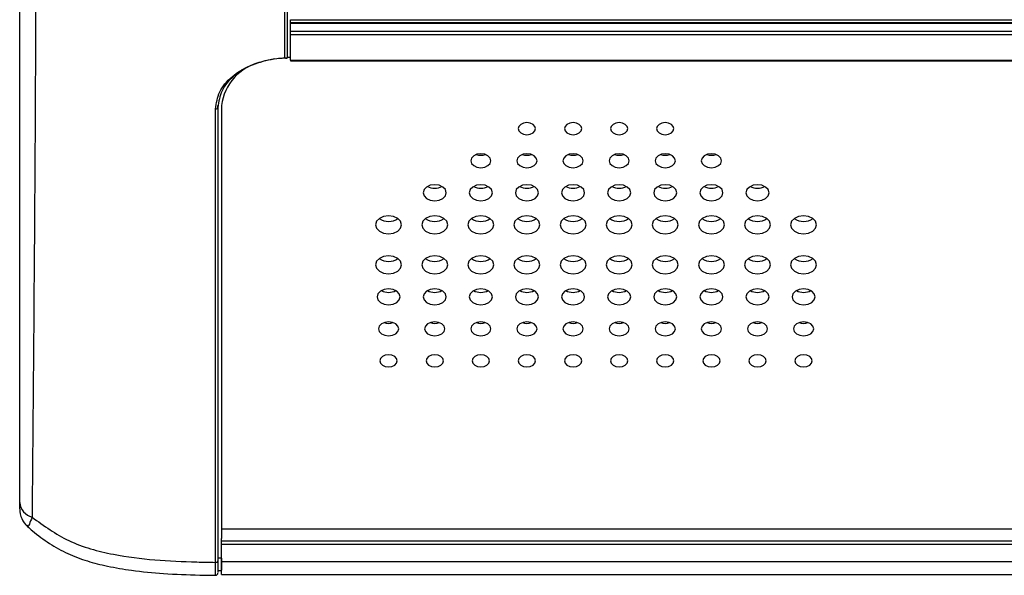
# Model space of a CAD drawing. Extents: x 1 to 595, y 1 to 421.
# Drawn here: x 144 to 229, y 177 to 225 of the extents above; entities that cross this region are included whole.
import ezdxf

# ---------------------------------------------------------------- set-up
doc = ezdxf.new("R2010")
doc.units = 0
doc.layers.get('0').update_dxf_attribs({"linetype": 'CONTINUOUS'})

msp = doc.modelspace()

# ---------------------------------------------------------------- linework, layer by layer
at = {"color": 7, "linetype": 'CONTINUOUS'}
for p, q in [((167.55777, 224.55999), (167.55777, 224.81423)), ((167.55777, 224.5599), (167.55777, 224.55999)), ((167.55777, 224.51216), (167.55777, 224.5599)), ((167.55777, 224.02741), (167.55777, 224.51216)), ((167.55777, 224.49953), (420.55777, 224.49953)), ((167.55777, 223.81062), (167.55777, 224.02741)), ((167.55777, 223.52782), (167.55777, 223.81062)), ((167.55777, 221.30371), (167.55777, 223.52782)), ((167.25777, 221.51506), (166.51959, 221.44927)), ((167.25777, 221.51589), (167.25777, 221.51506)), ((167.55777, 221.52588), (167.2676, 221.521)), ((167.55777, 221.30371), (167.55777, 221.24751)), ((167.55777, 221.24751), (420.55777, 221.24751)), ((161.25777, 217.23214), (161.25777, 217.35567)), ((161.55777, 217.35567), (161.55777, 179.78252)), ((144.76193, 180.85232), (144.73825, 180.92904)), ((161.55777, 180.60106), (426.55777, 180.60106)), ((161.55777, 179.56573), (161.55777, 179.78252)), ((161.55777, 179.28293), (161.55777, 179.56573)), ((161.55777, 177.78294), (161.55777, 179.28293)), ((161.55777, 176.65884), (161.55777, 177.78294)), ((161.22027, 177.01015), (161.55777, 177.01015)), ((161.55777, 176.65884), (426.55777, 176.65884))]:
    msp.add_line(p, q, dxfattribs=at)
at = {"color": 8, "linetype": 'CONTINUOUS'}
for p, q in [((167.55777, 224.81423), (420.55777, 224.81423)), ((167.55777, 224.55999), (420.55777, 224.55999)), ((167.55777, 223.81062), (420.55777, 223.81062)), ((167.55777, 223.52782), (420.55777, 223.52782)), ((167.55777, 221.30371), (420.55777, 221.30371)), ((161.55777, 179.56573), (426.55777, 179.56573)), ((161.55777, 179.28293), (426.55777, 179.28293)), ((161.55777, 178.06744), (161.25777, 178.06744)), ((161.55777, 177.78294), (426.55777, 177.78294))]:
    msp.add_line(p, q, dxfattribs=at)
at = {"color": 7, "linetype": 'CONTINUOUS', "flags": 128}
for points in [[(188.80777, 215.35275), (188.75068, 215.55224), (188.5881, 215.72135), (188.34478, 215.83435), (188.05777, 215.87403), (187.77076, 215.83435), (187.52744, 215.72135), (187.36486, 215.55224), (187.30777, 215.35275), (187.36486, 215.15327), (187.52744, 214.98416), (187.77076, 214.87116), (188.05777, 214.83148), (188.34478, 214.87116), (188.5881, 214.98416), (188.75068, 215.15327), (188.80777, 215.35275)], [(192.80777, 215.35275), (192.75068, 215.55224), (192.5881, 215.72135), (192.34478, 215.83435), (192.05777, 215.87403), (191.77076, 215.83435), (191.52744, 215.72135), (191.36486, 215.55224), (191.30777, 215.35275), (191.36486, 215.15327), (191.52744, 214.98416), (191.77076, 214.87116), (192.05777, 214.83148), (192.34478, 214.87116), (192.5881, 214.98416), (192.75068, 215.15327), (192.80777, 215.35275)], [(196.80777, 215.35275), (196.75068, 215.55224), (196.5881, 215.72135), (196.34478, 215.83435), (196.05777, 215.87403), (195.77076, 215.83435), (195.52744, 215.72135), (195.36486, 215.55224), (195.30777, 215.35275), (195.36486, 215.15327), (195.52744, 214.98416), (195.77076, 214.87116), (196.05777, 214.83148), (196.34478, 214.87116), (196.5881, 214.98416), (196.75068, 215.15327), (196.80777, 215.35275)], [(200.80777, 215.35275), (200.75068, 215.55224), (200.5881, 215.72135), (200.34478, 215.83435), (200.05777, 215.87403), (199.77076, 215.83435), (199.52744, 215.72135), (199.36486, 215.55224), (199.30777, 215.35275), (199.36486, 215.15327), (199.52744, 214.98416), (199.77076, 214.87116), (200.05777, 214.83148), (200.34478, 214.87116), (200.5881, 214.98416), (200.75068, 215.15327), (200.80777, 215.35275)], [(184.93277, 212.57262), (184.86616, 212.80535), (184.67649, 213.00265), (184.39262, 213.13448), (184.05777, 213.18077), (183.72292, 213.13448), (183.43905, 213.00265), (183.24937, 212.80535), (183.18277, 212.57262), (183.24937, 212.33989), (183.43905, 212.14259), (183.72292, 212.01076), (184.05777, 211.96446), (184.39262, 212.01076), (184.67649, 212.14259), (184.86616, 212.33989), (184.93277, 212.57262)], [(188.93277, 212.57262), (188.86616, 212.80535), (188.67649, 213.00265), (188.39262, 213.13448), (188.05777, 213.18077), (187.72292, 213.13448), (187.43905, 213.00265), (187.24937, 212.80535), (187.18277, 212.57262), (187.24937, 212.33989), (187.43905, 212.14259), (187.72292, 212.01076), (188.05777, 211.96446), (188.39262, 212.01076), (188.67649, 212.14259), (188.86616, 212.33989), (188.93277, 212.57262)], [(192.93277, 212.57262), (192.86616, 212.80535), (192.67649, 213.00265), (192.39262, 213.13448), (192.05777, 213.18077), (191.72292, 213.13448), (191.43905, 213.00265), (191.24937, 212.80535), (191.18277, 212.57262), (191.24937, 212.33989), (191.43905, 212.14259), (191.72292, 212.01076), (192.05777, 211.96446), (192.39262, 212.01076), (192.67649, 212.14259), (192.86616, 212.33989), (192.93277, 212.57262)], [(196.93277, 212.57262), (196.86616, 212.80535), (196.67649, 213.00265), (196.39262, 213.13448), (196.05777, 213.18077), (195.72292, 213.13448), (195.43905, 213.00265), (195.24937, 212.80535), (195.18277, 212.57262), (195.24937, 212.33989), (195.43905, 212.14259), (195.72292, 212.01076), (196.05777, 211.96446), (196.39262, 212.01076), (196.67649, 212.14259), (196.86616, 212.33989), (196.93277, 212.57262)], [(200.93277, 212.57262), (200.86616, 212.80535), (200.67649, 213.00265), (200.39262, 213.13448), (200.05777, 213.18077), (199.72292, 213.13448), (199.43905, 213.00265), (199.24937, 212.80535), (199.18277, 212.57262), (199.24937, 212.33989), (199.43905, 212.14259), (199.72292, 212.01076), (200.05777, 211.96446), (200.39262, 212.01076), (200.67649, 212.14259), (200.86616, 212.33989), (200.93277, 212.57262)], [(204.93277, 212.57262), (204.86616, 212.80535), (204.67649, 213.00265), (204.39262, 213.13448), (204.05777, 213.18077), (203.72292, 213.13448), (203.43905, 213.00265), (203.24937, 212.80535), (203.18277, 212.57262), (203.24937, 212.33989), (203.43905, 212.14259), (203.72292, 212.01076), (204.05777, 211.96446), (204.39262, 212.01076), (204.67649, 212.14259), (204.86616, 212.33989), (204.93277, 212.57262)], [(181.05777, 209.79248), (180.98165, 210.05846), (180.76487, 210.28395), (180.44045, 210.43461), (180.05777, 210.48752), (179.67508, 210.43461), (179.35066, 210.28395), (179.13389, 210.05846), (179.05777, 209.79248), (179.13389, 209.52651), (179.35066, 209.30102), (179.67508, 209.15036), (180.05777, 209.09745), (180.44045, 209.15036), (180.76487, 209.30102), (180.98165, 209.52651), (181.05777, 209.79248)], [(185.05777, 209.79248), (184.98165, 210.05846), (184.76487, 210.28395), (184.44045, 210.43461), (184.05777, 210.48752), (183.67508, 210.43461), (183.35066, 210.28395), (183.13389, 210.05846), (183.05777, 209.79248), (183.13389, 209.52651), (183.35066, 209.30102), (183.67508, 209.15036), (184.05777, 209.09745), (184.44045, 209.15036), (184.76487, 209.30102), (184.98165, 209.52651), (185.05777, 209.79248)], [(189.05777, 209.79248), (188.98165, 210.05846), (188.76487, 210.28395), (188.44045, 210.43461), (188.05777, 210.48752), (187.67508, 210.43461), (187.35066, 210.28395), (187.13389, 210.05846), (187.05777, 209.79248), (187.13389, 209.52651), (187.35066, 209.30102), (187.67508, 209.15036), (188.05777, 209.09745), (188.44045, 209.15036), (188.76487, 209.30102), (188.98165, 209.52651), (189.05777, 209.79248)], [(193.05777, 209.79248), (192.98165, 210.05846), (192.76487, 210.28395), (192.44045, 210.43461), (192.05777, 210.48752), (191.67508, 210.43461), (191.35066, 210.28395), (191.13389, 210.05846), (191.05777, 209.79248), (191.13389, 209.52651), (191.35066, 209.30102), (191.67508, 209.15036), (192.05777, 209.09745), (192.44045, 209.15036), (192.76487, 209.30102), (192.98165, 209.52651), (193.05777, 209.79248)], [(197.05777, 209.79248), (196.98165, 210.05846), (196.76487, 210.28395), (196.44045, 210.43461), (196.05777, 210.48752), (195.67508, 210.43461), (195.35066, 210.28395), (195.13389, 210.05846), (195.05777, 209.79248), (195.13389, 209.52651), (195.35066, 209.30102), (195.67508, 209.15036), (196.05777, 209.09745), (196.44045, 209.15036), (196.76487, 209.30102), (196.98165, 209.52651), (197.05777, 209.79248)], [(201.05777, 209.79248), (200.98165, 210.05846), (200.76487, 210.28395), (200.44045, 210.43461), (200.05777, 210.48752), (199.67508, 210.43461), (199.35066, 210.28395), (199.13389, 210.05846), (199.05777, 209.79248), (199.13389, 209.52651), (199.35066, 209.30102), (199.67508, 209.15036), (200.05777, 209.09745), (200.44045, 209.15036), (200.76487, 209.30102), (200.98165, 209.52651), (201.05777, 209.79248)], [(205.05777, 209.79248), (204.98165, 210.05846), (204.76487, 210.28395), (204.44045, 210.43461), (204.05777, 210.48752), (203.67508, 210.43461), (203.35066, 210.28395), (203.13389, 210.05846), (203.05777, 209.79248), (203.13389, 209.52651), (203.35066, 209.30102), (203.67508, 209.15036), (204.05777, 209.09745), (204.44045, 209.15036), (204.76487, 209.30102), (204.98165, 209.52651), (205.05777, 209.79248)], [(209.05777, 209.79248), (208.98165, 210.05846), (208.76487, 210.28395), (208.44045, 210.43461), (208.05777, 210.48752), (207.67508, 210.43461), (207.35066, 210.28395), (207.13389, 210.05846), (207.05777, 209.79248), (207.13389, 209.52651), (207.35066, 209.30102), (207.67508, 209.15036), (208.05777, 209.09745), (208.44045, 209.15036), (208.76487, 209.30102), (208.98165, 209.52651), (209.05777, 209.79248)], [(177.18277, 207.01235), (177.09713, 207.31157), (176.85326, 207.56524), (176.48829, 207.73474), (176.05777, 207.79426), (175.62725, 207.73474), (175.26227, 207.56524), (175.0184, 207.31157), (174.93277, 207.01235), (175.0184, 206.71312), (175.26227, 206.45945), (175.62725, 206.28995), (176.05777, 206.23043), (176.48829, 206.28995), (176.85326, 206.45945), (177.09713, 206.71312), (177.18277, 207.01235)], [(181.18277, 207.01235), (181.09713, 207.31157), (180.85326, 207.56524), (180.48829, 207.73474), (180.05777, 207.79426), (179.62725, 207.73474), (179.26227, 207.56524), (179.0184, 207.31157), (178.93277, 207.01235), (179.0184, 206.71312), (179.26227, 206.45945), (179.62725, 206.28995), (180.05777, 206.23043), (180.48829, 206.28995), (180.85326, 206.45945), (181.09713, 206.71312), (181.18277, 207.01235)], [(185.18277, 207.01235), (185.09713, 207.31157), (184.85326, 207.56524), (184.48829, 207.73474), (184.05777, 207.79426), (183.62725, 207.73474), (183.26227, 207.56524), (183.0184, 207.31157), (182.93277, 207.01235), (183.0184, 206.71312), (183.26227, 206.45945), (183.62725, 206.28995), (184.05777, 206.23043), (184.48829, 206.28995), (184.85326, 206.45945), (185.09713, 206.71312), (185.18277, 207.01235)], [(189.18277, 207.01235), (189.09713, 207.31157), (188.85326, 207.56524), (188.48829, 207.73474), (188.05777, 207.79426), (187.62725, 207.73474), (187.26227, 207.56524), (187.0184, 207.31157), (186.93277, 207.01235), (187.0184, 206.71312), (187.26227, 206.45945), (187.62725, 206.28995), (188.05777, 206.23043), (188.48829, 206.28995), (188.85326, 206.45945), (189.09713, 206.71312), (189.18277, 207.01235)], [(193.18277, 207.01235), (193.09713, 207.31157), (192.85326, 207.56524), (192.48829, 207.73474), (192.05777, 207.79426), (191.62725, 207.73474), (191.26227, 207.56524), (191.0184, 207.31157), (190.93277, 207.01235), (191.0184, 206.71312), (191.26227, 206.45945), (191.62725, 206.28995), (192.05777, 206.23043), (192.48829, 206.28995), (192.85326, 206.45945), (193.09713, 206.71312), (193.18277, 207.01235)], [(197.18277, 207.01235), (197.09713, 207.31157), (196.85326, 207.56524), (196.48829, 207.73474), (196.05777, 207.79426), (195.62725, 207.73474), (195.26227, 207.56524), (195.0184, 207.31157), (194.93277, 207.01235), (195.0184, 206.71312), (195.26227, 206.45945), (195.62725, 206.28995), (196.05777, 206.23043), (196.48829, 206.28995), (196.85326, 206.45945), (197.09713, 206.71312), (197.18277, 207.01235)], [(201.18277, 207.01235), (201.09713, 207.31157), (200.85326, 207.56524), (200.48829, 207.73474), (200.05777, 207.79426), (199.62725, 207.73474), (199.26227, 207.56524), (199.0184, 207.31157), (198.93277, 207.01235), (199.0184, 206.71312), (199.26227, 206.45945), (199.62725, 206.28995), (200.05777, 206.23043), (200.48829, 206.28995), (200.85326, 206.45945), (201.09713, 206.71312), (201.18277, 207.01235)], [(205.18277, 207.01235), (205.09713, 207.31157), (204.85326, 207.56524), (204.48829, 207.73474), (204.05777, 207.79426), (203.62725, 207.73474), (203.26227, 207.56524), (203.0184, 207.31157), (202.93277, 207.01235), (203.0184, 206.71312), (203.26227, 206.45945), (203.62725, 206.28995), (204.05777, 206.23043), (204.48829, 206.28995), (204.85326, 206.45945), (205.09713, 206.71312), (205.18277, 207.01235)], [(209.18277, 207.01235), (209.09713, 207.31157), (208.85326, 207.56524), (208.48829, 207.73474), (208.05777, 207.79426), (207.62725, 207.73474), (207.26227, 207.56524), (207.0184, 207.31157), (206.93277, 207.01235), (207.0184, 206.71312), (207.26227, 206.45945), (207.62725, 206.28995), (208.05777, 206.23043), (208.48829, 206.28995), (208.85326, 206.45945), (209.09713, 206.71312), (209.18277, 207.01235)], [(213.18277, 207.01235), (213.09713, 207.31157), (212.85326, 207.56524), (212.48829, 207.73474), (212.05777, 207.79426), (211.62725, 207.73474), (211.26227, 207.56524), (211.0184, 207.31157), (210.93277, 207.01235), (211.0184, 206.71312), (211.26227, 206.45945), (211.62725, 206.28995), (212.05777, 206.23043), (212.48829, 206.28995), (212.85326, 206.45945), (213.09713, 206.71312), (213.18277, 207.01235)], [(177.18277, 203.53718), (177.09713, 203.8364), (176.85326, 204.09007), (176.48829, 204.25957), (176.05777, 204.31909), (175.62725, 204.25957), (175.26227, 204.09007), (175.0184, 203.8364), (174.93277, 203.53718), (175.0184, 203.23795), (175.26227, 202.98428), (175.62725, 202.81478), (176.05777, 202.75526), (176.48829, 202.81478), (176.85326, 202.98428), (177.09713, 203.23795), (177.18277, 203.53718)], [(181.18277, 203.53718), (181.09713, 203.8364), (180.85326, 204.09007), (180.48829, 204.25957), (180.05777, 204.31909), (179.62725, 204.25957), (179.26227, 204.09007), (179.0184, 203.8364), (178.93277, 203.53718), (179.0184, 203.23795), (179.26227, 202.98428), (179.62725, 202.81478), (180.05777, 202.75526), (180.48829, 202.81478), (180.85326, 202.98428), (181.09713, 203.23795), (181.18277, 203.53718)], [(185.18277, 203.53718), (185.09713, 203.8364), (184.85326, 204.09007), (184.48829, 204.25957), (184.05777, 204.31909), (183.62725, 204.25957), (183.26227, 204.09007), (183.0184, 203.8364), (182.93277, 203.53718), (183.0184, 203.23795), (183.26227, 202.98428), (183.62725, 202.81478), (184.05777, 202.75526), (184.48829, 202.81478), (184.85326, 202.98428), (185.09713, 203.23795), (185.18277, 203.53718)], [(189.18277, 203.53718), (189.09713, 203.8364), (188.85326, 204.09007), (188.48829, 204.25957), (188.05777, 204.31909), (187.62725, 204.25957), (187.26227, 204.09007), (187.0184, 203.8364), (186.93277, 203.53718), (187.0184, 203.23795), (187.26227, 202.98428), (187.62725, 202.81478), (188.05777, 202.75526), (188.48829, 202.81478), (188.85326, 202.98428), (189.09713, 203.23795), (189.18277, 203.53718)], [(193.18277, 203.53718), (193.09713, 203.8364), (192.85326, 204.09007), (192.48829, 204.25957), (192.05777, 204.31909), (191.62725, 204.25957), (191.26227, 204.09007), (191.0184, 203.8364), (190.93277, 203.53718), (191.0184, 203.23795), (191.26227, 202.98428), (191.62725, 202.81478), (192.05777, 202.75526), (192.48829, 202.81478), (192.85326, 202.98428), (193.09713, 203.23795), (193.18277, 203.53718)], [(197.18277, 203.53718), (197.09713, 203.8364), (196.85326, 204.09007), (196.48829, 204.25957), (196.05777, 204.31909), (195.62725, 204.25957), (195.26227, 204.09007), (195.0184, 203.8364), (194.93277, 203.53718), (195.0184, 203.23795), (195.26227, 202.98428), (195.62725, 202.81478), (196.05777, 202.75526), (196.48829, 202.81478), (196.85326, 202.98428), (197.09713, 203.23795), (197.18277, 203.53718)], [(201.18277, 203.53718), (201.09713, 203.8364), (200.85326, 204.09007), (200.48829, 204.25957), (200.05777, 204.31909), (199.62725, 204.25957), (199.26227, 204.09007), (199.0184, 203.8364), (198.93277, 203.53718), (199.0184, 203.23795), (199.26227, 202.98428), (199.62725, 202.81478), (200.05777, 202.75526), (200.48829, 202.81478), (200.85326, 202.98428), (201.09713, 203.23795), (201.18277, 203.53718)], [(205.18277, 203.53718), (205.09713, 203.8364), (204.85326, 204.09007), (204.48829, 204.25957), (204.05777, 204.31909), (203.62725, 204.25957), (203.26227, 204.09007), (203.0184, 203.8364), (202.93277, 203.53718), (203.0184, 203.23795), (203.26227, 202.98428), (203.62725, 202.81478), (204.05777, 202.75526), (204.48829, 202.81478), (204.85326, 202.98428), (205.09713, 203.23795), (205.18277, 203.53718)], [(209.18277, 203.53718), (209.09713, 203.8364), (208.85326, 204.09007), (208.48829, 204.25957), (208.05777, 204.31909), (207.62725, 204.25957), (207.26227, 204.09007), (207.0184, 203.8364), (206.93277, 203.53718), (207.0184, 203.23795), (207.26227, 202.98428), (207.62725, 202.81478), (208.05777, 202.75526), (208.48829, 202.81478), (208.85326, 202.98428), (209.09713, 203.23795), (209.18277, 203.53718)], [(213.18277, 203.53718), (213.09713, 203.8364), (212.85326, 204.09007), (212.48829, 204.25957), (212.05777, 204.31909), (211.62725, 204.25957), (211.26227, 204.09007), (211.0184, 203.8364), (210.93277, 203.53718), (211.0184, 203.23795), (211.26227, 202.98428), (211.62725, 202.81478), (212.05777, 202.75526), (212.48829, 202.81478), (212.85326, 202.98428), (213.09713, 203.23795), (213.18277, 203.53718)], [(177.05777, 200.75704), (176.98165, 201.02302), (176.76487, 201.24851), (176.44045, 201.39917), (176.05777, 201.45208), (175.67508, 201.39917), (175.35066, 201.24851), (175.13389, 201.02302), (175.05777, 200.75704), (175.13389, 200.49106), (175.35066, 200.26558), (175.67508, 200.11491), (176.05777, 200.06201), (176.44045, 200.11491), (176.76487, 200.26558), (176.98165, 200.49106), (177.05777, 200.75704)], [(181.05777, 200.75704), (180.98165, 201.02302), (180.76487, 201.24851), (180.44045, 201.39917), (180.05777, 201.45208), (179.67508, 201.39917), (179.35066, 201.24851), (179.13389, 201.02302), (179.05777, 200.75704), (179.13389, 200.49106), (179.35066, 200.26558), (179.67508, 200.11491), (180.05777, 200.06201), (180.44045, 200.11491), (180.76487, 200.26558), (180.98165, 200.49106), (181.05777, 200.75704)], [(185.05777, 200.75704), (184.98165, 201.02302), (184.76487, 201.24851), (184.44045, 201.39917), (184.05777, 201.45208), (183.67508, 201.39917), (183.35066, 201.24851), (183.13389, 201.02302), (183.05777, 200.75704), (183.13389, 200.49106), (183.35066, 200.26558), (183.67508, 200.11491), (184.05777, 200.06201), (184.44045, 200.11491), (184.76487, 200.26558), (184.98165, 200.49106), (185.05777, 200.75704)], [(189.05777, 200.75704), (188.98165, 201.02302), (188.76487, 201.24851), (188.44045, 201.39917), (188.05777, 201.45208), (187.67508, 201.39917), (187.35066, 201.24851), (187.13389, 201.02302), (187.05777, 200.75704), (187.13389, 200.49106), (187.35066, 200.26558), (187.67508, 200.11491), (188.05777, 200.06201), (188.44045, 200.11491), (188.76487, 200.26558), (188.98165, 200.49106), (189.05777, 200.75704)], [(193.05777, 200.75704), (192.98165, 201.02302), (192.76487, 201.24851), (192.44045, 201.39917), (192.05777, 201.45208), (191.67508, 201.39917), (191.35066, 201.24851), (191.13389, 201.02302), (191.05777, 200.75704), (191.13389, 200.49106), (191.35066, 200.26558), (191.67508, 200.11491), (192.05777, 200.06201), (192.44045, 200.11491), (192.76487, 200.26558), (192.98165, 200.49106), (193.05777, 200.75704)], [(197.05777, 200.75704), (196.98165, 201.02302), (196.76487, 201.24851), (196.44045, 201.39917), (196.05777, 201.45208), (195.67508, 201.39917), (195.35066, 201.24851), (195.13389, 201.02302), (195.05777, 200.75704), (195.13389, 200.49106), (195.35066, 200.26558), (195.67508, 200.11491), (196.05777, 200.06201), (196.44045, 200.11491), (196.76487, 200.26558), (196.98165, 200.49106), (197.05777, 200.75704)], [(201.05777, 200.75704), (200.98165, 201.02302), (200.76487, 201.24851), (200.44045, 201.39917), (200.05777, 201.45208), (199.67508, 201.39917), (199.35066, 201.24851), (199.13389, 201.02302), (199.05777, 200.75704), (199.13389, 200.49106), (199.35066, 200.26558), (199.67508, 200.11491), (200.05777, 200.06201), (200.44045, 200.11491), (200.76487, 200.26558), (200.98165, 200.49106), (201.05777, 200.75704)], [(205.05777, 200.75704), (204.98165, 201.02302), (204.76487, 201.24851), (204.44045, 201.39917), (204.05777, 201.45208), (203.67508, 201.39917), (203.35066, 201.24851), (203.13389, 201.02302), (203.05777, 200.75704), (203.13389, 200.49106), (203.35066, 200.26558), (203.67508, 200.11491), (204.05777, 200.06201), (204.44045, 200.11491), (204.76487, 200.26558), (204.98165, 200.49106), (205.05777, 200.75704)], [(209.05777, 200.75704), (208.98165, 201.02302), (208.76487, 201.24851), (208.44045, 201.39917), (208.05777, 201.45208), (207.67508, 201.39917), (207.35066, 201.24851), (207.13389, 201.02302), (207.05777, 200.75704), (207.13389, 200.49106), (207.35066, 200.26558), (207.67508, 200.11491), (208.05777, 200.06201), (208.44045, 200.11491), (208.76487, 200.26558), (208.98165, 200.49106), (209.05777, 200.75704)], [(213.05777, 200.75704), (212.98165, 201.02302), (212.76487, 201.24851), (212.44045, 201.39917), (212.05777, 201.45208), (211.67508, 201.39917), (211.35066, 201.24851), (211.13389, 201.02302), (211.05777, 200.75704), (211.13389, 200.49106), (211.35066, 200.26558), (211.67508, 200.11491), (212.05777, 200.06201), (212.44045, 200.11491), (212.76487, 200.26558), (212.98165, 200.49106), (213.05777, 200.75704)], [(176.93277, 197.97691), (176.86616, 198.20964), (176.67649, 198.40694), (176.39262, 198.53877), (176.05777, 198.58506), (175.72292, 198.53877), (175.43905, 198.40694), (175.24937, 198.20964), (175.18277, 197.97691), (175.24937, 197.74418), (175.43905, 197.54688), (175.72292, 197.41504), (176.05777, 197.36875), (176.39262, 197.41504), (176.67649, 197.54688), (176.86616, 197.74418), (176.93277, 197.97691)], [(180.93277, 197.97691), (180.86616, 198.20964), (180.67649, 198.40694), (180.39262, 198.53877), (180.05777, 198.58506), (179.72292, 198.53877), (179.43905, 198.40694), (179.24937, 198.20964), (179.18277, 197.97691), (179.24937, 197.74418), (179.43905, 197.54688), (179.72292, 197.41504), (180.05777, 197.36875), (180.39262, 197.41504), (180.67649, 197.54688), (180.86616, 197.74418), (180.93277, 197.97691)], [(184.93277, 197.97691), (184.86616, 198.20964), (184.67649, 198.40694), (184.39262, 198.53877), (184.05777, 198.58506), (183.72292, 198.53877), (183.43905, 198.40694), (183.24937, 198.20964), (183.18277, 197.97691), (183.24937, 197.74418), (183.43905, 197.54688), (183.72292, 197.41504), (184.05777, 197.36875), (184.39262, 197.41504), (184.67649, 197.54688), (184.86616, 197.74418), (184.93277, 197.97691)], [(188.93277, 197.97691), (188.86616, 198.20964), (188.67649, 198.40694), (188.39262, 198.53877), (188.05777, 198.58506), (187.72292, 198.53877), (187.43905, 198.40694), (187.24937, 198.20964), (187.18277, 197.97691), (187.24937, 197.74418), (187.43905, 197.54688), (187.72292, 197.41504), (188.05777, 197.36875), (188.39262, 197.41504), (188.67649, 197.54688), (188.86616, 197.74418), (188.93277, 197.97691)], [(192.93277, 197.97691), (192.86616, 198.20964), (192.67649, 198.40694), (192.39262, 198.53877), (192.05777, 198.58506), (191.72292, 198.53877), (191.43905, 198.40694), (191.24937, 198.20964), (191.18277, 197.97691), (191.24937, 197.74418), (191.43905, 197.54688), (191.72292, 197.41504), (192.05777, 197.36875), (192.39262, 197.41504), (192.67649, 197.54688), (192.86616, 197.74418), (192.93277, 197.97691)], [(196.93277, 197.97691), (196.86616, 198.20964), (196.67649, 198.40694), (196.39262, 198.53877), (196.05777, 198.58506), (195.72292, 198.53877), (195.43905, 198.40694), (195.24937, 198.20964), (195.18277, 197.97691), (195.24937, 197.74418), (195.43905, 197.54688), (195.72292, 197.41504), (196.05777, 197.36875), (196.39262, 197.41504), (196.67649, 197.54688), (196.86616, 197.74418), (196.93277, 197.97691)], [(200.93277, 197.97691), (200.86616, 198.20964), (200.67649, 198.40694), (200.39262, 198.53877), (200.05777, 198.58506), (199.72292, 198.53877), (199.43905, 198.40694), (199.24937, 198.20964), (199.18277, 197.97691), (199.24937, 197.74418), (199.43905, 197.54688), (199.72292, 197.41504), (200.05777, 197.36875), (200.39262, 197.41504), (200.67649, 197.54688), (200.86616, 197.74418), (200.93277, 197.97691)], [(204.93277, 197.97691), (204.86616, 198.20964), (204.67649, 198.40694), (204.39262, 198.53877), (204.05777, 198.58506), (203.72292, 198.53877), (203.43905, 198.40694), (203.24937, 198.20964), (203.18277, 197.97691), (203.24937, 197.74418), (203.43905, 197.54688), (203.72292, 197.41504), (204.05777, 197.36875), (204.39262, 197.41504), (204.67649, 197.54688), (204.86616, 197.74418), (204.93277, 197.97691)], [(208.93277, 197.97691), (208.86616, 198.20964), (208.67649, 198.40694), (208.39262, 198.53877), (208.05777, 198.58506), (207.72292, 198.53877), (207.43905, 198.40694), (207.24937, 198.20964), (207.18277, 197.97691), (207.24937, 197.74418), (207.43905, 197.54688), (207.72292, 197.41504), (208.05777, 197.36875), (208.39262, 197.41504), (208.67649, 197.54688), (208.86616, 197.74418), (208.93277, 197.97691)], [(212.93277, 197.97691), (212.86616, 198.20964), (212.67649, 198.40694), (212.39262, 198.53877), (212.05777, 198.58506), (211.72292, 198.53877), (211.43905, 198.40694), (211.24937, 198.20964), (211.18277, 197.97691), (211.24937, 197.74418), (211.43905, 197.54688), (211.72292, 197.41504), (212.05777, 197.36875), (212.39262, 197.41504), (212.67649, 197.54688), (212.86616, 197.74418), (212.93277, 197.97691)], [(176.80777, 195.19677), (176.75068, 195.39625), (176.5881, 195.56537), (176.34478, 195.67837), (176.05777, 195.71805), (175.77076, 195.67837), (175.52744, 195.56537), (175.36486, 195.39625), (175.30777, 195.19677), (175.36486, 194.99729), (175.52744, 194.82817), (175.77076, 194.71517), (176.05777, 194.67549), (176.34478, 194.71517), (176.5881, 194.82817), (176.75068, 194.99729), (176.80777, 195.19677)], [(180.80777, 195.19677), (180.75068, 195.39625), (180.5881, 195.56537), (180.34478, 195.67837), (180.05777, 195.71805), (179.77076, 195.67837), (179.52744, 195.56537), (179.36486, 195.39625), (179.30777, 195.19677), (179.36486, 194.99729), (179.52744, 194.82817), (179.77076, 194.71517), (180.05777, 194.67549), (180.34478, 194.71517), (180.5881, 194.82817), (180.75068, 194.99729), (180.80777, 195.19677)], [(184.80777, 195.19677), (184.75068, 195.39625), (184.5881, 195.56537), (184.34478, 195.67837), (184.05777, 195.71805), (183.77076, 195.67837), (183.52744, 195.56537), (183.36486, 195.39625), (183.30777, 195.19677), (183.36486, 194.99729), (183.52744, 194.82817), (183.77076, 194.71517), (184.05777, 194.67549), (184.34478, 194.71517), (184.5881, 194.82817), (184.75068, 194.99729), (184.80777, 195.19677)], [(188.80777, 195.19677), (188.75068, 195.39625), (188.5881, 195.56537), (188.34478, 195.67837), (188.05777, 195.71805), (187.77076, 195.67837), (187.52744, 195.56537), (187.36486, 195.39625), (187.30777, 195.19677), (187.36486, 194.99729), (187.52744, 194.82817), (187.77076, 194.71517), (188.05777, 194.67549), (188.34478, 194.71517), (188.5881, 194.82817), (188.75068, 194.99729), (188.80777, 195.19677)], [(192.80777, 195.19677), (192.75068, 195.39625), (192.5881, 195.56537), (192.34478, 195.67837), (192.05777, 195.71805), (191.77076, 195.67837), (191.52744, 195.56537), (191.36486, 195.39625), (191.30777, 195.19677), (191.36486, 194.99729), (191.52744, 194.82817), (191.77076, 194.71517), (192.05777, 194.67549), (192.34478, 194.71517), (192.5881, 194.82817), (192.75068, 194.99729), (192.80777, 195.19677)], [(196.80777, 195.19677), (196.75068, 195.39625), (196.5881, 195.56537), (196.34478, 195.67837), (196.05777, 195.71805), (195.77076, 195.67837), (195.52744, 195.56537), (195.36486, 195.39625), (195.30777, 195.19677), (195.36486, 194.99729), (195.52744, 194.82817), (195.77076, 194.71517), (196.05777, 194.67549), (196.34478, 194.71517), (196.5881, 194.82817), (196.75068, 194.99729), (196.80777, 195.19677)], [(200.80777, 195.19677), (200.75068, 195.39625), (200.5881, 195.56537), (200.34478, 195.67837), (200.05777, 195.71805), (199.77076, 195.67837), (199.52744, 195.56537), (199.36486, 195.39625), (199.30777, 195.19677), (199.36486, 194.99729), (199.52744, 194.82817), (199.77076, 194.71517), (200.05777, 194.67549), (200.34478, 194.71517), (200.5881, 194.82817), (200.75068, 194.99729), (200.80777, 195.19677)], [(204.80777, 195.19677), (204.75068, 195.39625), (204.5881, 195.56537), (204.34478, 195.67837), (204.05777, 195.71805), (203.77076, 195.67837), (203.52744, 195.56537), (203.36486, 195.39625), (203.30777, 195.19677), (203.36486, 194.99729), (203.52744, 194.82817), (203.77076, 194.71517), (204.05777, 194.67549), (204.34478, 194.71517), (204.5881, 194.82817), (204.75068, 194.99729), (204.80777, 195.19677)], [(208.80777, 195.19677), (208.75068, 195.39625), (208.5881, 195.56537), (208.34478, 195.67837), (208.05777, 195.71805), (207.77076, 195.67837), (207.52744, 195.56537), (207.36486, 195.39625), (207.30777, 195.19677), (207.36486, 194.99729), (207.52744, 194.82817), (207.77076, 194.71517), (208.05777, 194.67549), (208.34478, 194.71517), (208.5881, 194.82817), (208.75068, 194.99729), (208.80777, 195.19677)], [(212.80777, 195.19677), (212.75068, 195.39625), (212.5881, 195.56537), (212.34478, 195.67837), (212.05777, 195.71805), (211.77076, 195.67837), (211.52744, 195.56537), (211.36486, 195.39625), (211.30777, 195.19677), (211.36486, 194.99729), (211.52744, 194.82817), (211.77076, 194.71517), (212.05777, 194.67549), (212.34478, 194.71517), (212.5881, 194.82817), (212.75068, 194.99729), (212.80777, 195.19677)]]:
    msp.add_lwpolyline(points, dxfattribs=at)
at = {"color": 7, "linetype": 'CONTINUOUS'}
for centre, radius, start, end in [((165.94227, 216.80839), 4.41853, 102.6445553, 172.8849729), ((184.05777, 214.24847), 1.20649, 250.4058338, 289.5941662), ((188.05777, 214.24847), 1.20649, 250.4058338, 289.5941662), ((192.05777, 214.24847), 1.20649, 250.4058338, 289.5941662), ((196.05777, 214.24847), 1.20649, 250.4058338, 289.5941662), ((200.05777, 214.24847), 1.20649, 250.4058338, 289.5941662), ((204.05777, 214.24847), 1.20649, 250.4058338, 289.5941662), ((180.05777, 211.51246), 1.33875, 241.8820845, 298.1179155), ((184.05777, 211.51246), 1.33875, 241.8820845, 298.1179155), ((188.05777, 211.51246), 1.33875, 241.8820845, 298.1179155), ((192.05777, 211.51246), 1.33875, 241.8820845, 298.1179155), ((196.05777, 211.51246), 1.33875, 241.8820845, 298.1179155), ((200.05777, 211.51246), 1.33875, 241.8820845, 298.1179155), ((204.05777, 211.51246), 1.33875, 241.8820845, 298.1179155), ((208.05777, 211.51246), 1.33875, 241.8820845, 298.1179155), ((176.05777, 208.71599), 1.42111, 235.0214842, 304.9785158), ((180.05777, 208.71599), 1.42111, 235.0214842, 304.9785158), ((184.05777, 208.71599), 1.42111, 235.0214842, 304.9785158), ((188.05777, 208.71599), 1.42111, 235.0214842, 304.9785158), ((192.05777, 208.71599), 1.42111, 235.0214842, 304.9785158), ((196.05777, 208.71599), 1.42111, 235.0214842, 304.9785158), ((200.05777, 208.71599), 1.42111, 235.0214842, 304.9785158), ((204.05777, 208.71599), 1.42111, 235.0214842, 304.9785158), ((208.05777, 208.71599), 1.42111, 235.0214842, 304.9785158), ((212.05777, 208.71599), 1.42111, 235.0214842, 304.9785158), ((176.05777, 205.24082), 1.42111, 235.0214842, 304.9785158), ((180.05777, 205.24082), 1.42111, 235.0214842, 304.9785158), ((184.05777, 205.24082), 1.42111, 235.0214842, 304.9785158), ((188.05777, 205.24082), 1.42111, 235.0214842, 304.9785158), ((192.05777, 205.24082), 1.42111, 235.0214842, 304.9785158), ((196.05777, 205.24082), 1.42111, 235.0214842, 304.9785158), ((200.05777, 205.24082), 1.42111, 235.0214842, 304.9785158), ((204.05777, 205.24082), 1.42111, 235.0214842, 304.9785158), ((208.05777, 205.24082), 1.42111, 235.0214842, 304.9785158), ((212.05777, 205.24082), 1.42111, 235.0214842, 304.9785158), ((176.05777, 202.47702), 1.33875, 241.8820845, 298.1179155), ((180.05777, 202.47702), 1.33875, 241.8820845, 298.1179155), ((184.05777, 202.47702), 1.33875, 241.8820845, 298.1179155), ((188.05777, 202.47702), 1.33875, 241.8820845, 298.1179155), ((192.05777, 202.47702), 1.33875, 241.8820845, 298.1179155), ((196.05777, 202.47702), 1.33875, 241.8820845, 298.1179155), ((200.05777, 202.47702), 1.33875, 241.8820845, 298.1179155), ((204.05777, 202.47702), 1.33875, 241.8820845, 298.1179155), ((208.05777, 202.47702), 1.33875, 241.8820845, 298.1179155), ((212.05777, 202.47702), 1.33875, 241.8820845, 298.1179155), ((176.05777, 199.65276), 1.20649, 250.4058338, 289.5941662), ((180.05777, 199.65276), 1.20649, 250.4058338, 289.5941662), ((184.05777, 199.65276), 1.20649, 250.4058338, 289.5941662), ((188.05777, 199.65276), 1.20649, 250.4058338, 289.5941662), ((192.05777, 199.65276), 1.20649, 250.4058338, 289.5941662), ((196.05777, 199.65276), 1.20649, 250.4058338, 289.5941662), ((200.05777, 199.65276), 1.20649, 250.4058338, 289.5941662), ((204.05777, 199.65276), 1.20649, 250.4058338, 289.5941662), ((208.05777, 199.65276), 1.20649, 250.4058338, 289.5941662), ((212.05777, 199.65276), 1.20649, 250.4058338, 289.5941662), ((146.05776, 182.32784), 2, 179.9999032, 228.8424814), ((161.05777, 176.77702), 0.2, 271.5183592, 0.0819256)]:
    msp.add_arc(centre, radius, start, end, dxfattribs=at)
at = {"color": 8, "linetype": 'CONTINUOUS'}
for centre, radius, start, end in [((161.08029, 217.23851), 0.18094, 260.8634198, 348.7683294), ((145.5173, 183.04277), 1.46633, 185.5217833, 254.8021948), ((161.08141, 177.87956), 0.17962, 261.8365841, 349.0758577)]:
    msp.add_arc(centre, radius, start, end, dxfattribs=at)
at = {"color": 7, "linetype": 'CONTINUOUS'}
for points, knots in [([(167.25777, 256.90852), (167.25777, 255.86261), (167.25777, 253.77082), (167.25777, 250.44055), (167.25777, 247.08624), (167.25777, 243.78135), (167.25777, 240.62131), (167.25777, 237.03), (167.25777, 233.23942), (167.25777, 229.22489), (167.25777, 225.44037), (167.25777, 222.82288), (167.25777, 221.51589)], [0, 0, 0, 0, 0.07757043, 0.15513748, 0.23269764, 0.31025656, 0.38799164, 0.46572089, 0.59854344, 0.73199415, 0.86617632, 1, 1, 1, 1]), ([(167.05651, 221.50272), (167.05636, 224.14637), (167.05613, 228.11184), (167.05601, 232.41158), (167.05603, 234.39132), (167.05595, 235.7282), (167.05463, 237.28999), (167.05298, 239.04042), (167.05168, 240.53545), (167.05055, 242.10922), (167.04969, 243.72862), (167.04912, 245.37242), (167.04883, 247.03663), (167.04881, 248.73487), (167.04898, 250.10462), (167.0493, 251.80151), (167.04971, 253.15991), (167.05007, 254.2521), (167.05015, 254.4772)], [0, 0, 0, 0, 0.28196114, 0.42294143, 0.4581864, 0.49343767, 0.5644795, 0.60556343, 0.64693813, 0.68922194, 0.73181587, 0.77281721, 0.81410337, 0.85628364, 0.89877175, 0.91550512, 0.98258593, 1, 1, 1, 1]), ([(144.05777, 182.90167), (144.05777, 188.78221), (144.05777, 200.54331), (144.05777, 218.92017), (144.05777, 231.33709), (144.05777, 237.88453)], [0, 0, 0, 0, 0.320974121, 0.641949619, 1, 1, 1, 1]), ([(161.05156, 217.05986), (161.12343, 217.56716), (161.2672, 218.58188), (162.38887, 219.91484), (164.03921, 220.91663), (165.71093, 221.39541), (166.74544, 221.47791), (167.05651, 221.50272)], [0, 0, 0, 0, 0.22560852, 0.45127043, 0.67706675, 0.90289685, 1, 1, 1, 1]), ([(166.15319, 221.4128), (165.48369, 221.26327), (164.13782, 220.96267), (162.55393, 219.96282), (161.46612, 218.67997), (161.32722, 217.6955), (161.25777, 217.20326)], [0, 0, 0, 0, 0.24812905, 0.49880379, 0.74940088, 1, 1, 1, 1]), ([(167.25776, 221.51506), (167.25619, 221.50302), (167.25306, 221.47899), (167.22899, 221.45654), (167.18617, 221.44811), (167.12573, 221.4635), (167.0791, 221.48814), (167.05721, 221.50227), (167.05651, 221.50272)], [0, 0, 0, 0, 0.14478609, 0.28893118, 0.48937822, 0.76026535, 0.9924114, 1, 1, 1, 1]), ([(161.25777, 217.20326), (161.25777, 210.63793), (161.25777, 197.50729), (161.25777, 184.39944), (161.25777, 177.84552)], [0, 0, 0, 0, 0.50000044, 1, 1, 1, 1]), ([(144.05777, 182.35074), (144.05777, 182.34436), (144.05777, 182.31708), (144.05777, 182.49114), (144.05777, 182.75582), (144.05777, 182.90167)], [0, 0, 0, 0, 0.12040015, 0.51530038, 1, 1, 1, 1]), ([(144.73449, 180.82186), (144.8793, 180.69074), (145.47454, 180.15178), (146.61974, 179.32489), (148.20665, 178.42677), (149.90912, 177.79528), (151.76487, 177.33109), (153.9674, 176.95668), (156.64451, 176.70446), (159.08267, 176.6049), (160.594, 176.59192), (161.05433, 176.58797)], [0, 0, 0, 0, 0.03409101, 0.14013328, 0.24558218, 0.35094785, 0.45441637, 0.5771818, 0.7380115, 0.92020283, 1, 1, 1, 1]), ([(161.25777, 177.84552), (161.25777, 177.68079), (161.25777, 177.24084), (161.25777, 176.82764), (161.25777, 176.82461), (161.25777, 176.82337)], [0, 0, 0, 0, 0.26189496, 0.69945333, 1, 1, 1, 1]), ([(161.55777, 178.06744), (161.55777, 177.82908), (161.55777, 177.34466), (161.55777, 177.02509), (161.55777, 177.03835), (161.55777, 177.04239)], [0, 0, 0, 0, 0.40235956, 0.81770629, 1, 1, 1, 1])]:
    msp.add_open_spline(points, degree=3, knots=knots, dxfattribs=at)
at = {"color": 8, "linetype": 'CONTINUOUS'}
for points, knots in [([(145.47258, 236.5095), (145.45221, 229.96479), (145.39532, 211.68139), (145.2355, 193.37876), (145.13289, 181.62772)], [0, 0, 0, 0, 0.35795909, 1, 1, 1, 1]), ([(161.0559, 177.70176), (161.05552, 184.25577), (161.05474, 197.36372), (161.05262, 210.4945), (161.05156, 217.05986)], [0, 0, 0, 0, 0.50000236, 1, 1, 1, 1]), ([(145.13289, 181.62772), (145.04909, 181.40669), (144.89315, 180.99539), (144.77545, 180.7707), (144.76468, 180.83575), (144.76193, 180.85232)], [0, 0, 0, 0, 0.4640035, 0.86344622, 1, 1, 1, 1]), ([(145.13289, 181.62772), (146.15987, 180.88266), (147.73609, 179.73915), (150.20479, 178.84542), (152.69869, 178.25728), (155.78219, 177.87494), (158.75002, 177.74351), (160.50904, 177.71166), (161.0559, 177.70176)], [0, 0, 0, 0, 0.22612712, 0.34706428, 0.46822007, 0.68498837, 0.9020661, 1, 1, 1, 1]), ([(161.05477, 176.62606), (161.05481, 176.62658), (161.0549, 176.62787), (161.05529, 177.02027), (161.05566, 177.42959), (161.05582, 177.61076), (161.0559, 177.70176)], [0, 0, 0, 0, 0.29962716, 0.73755343, 0.86816963, 1, 1, 1, 1])]:
    msp.add_open_spline(points, degree=3, knots=knots, dxfattribs=at)

doc.saveas('drawing.dxf')
